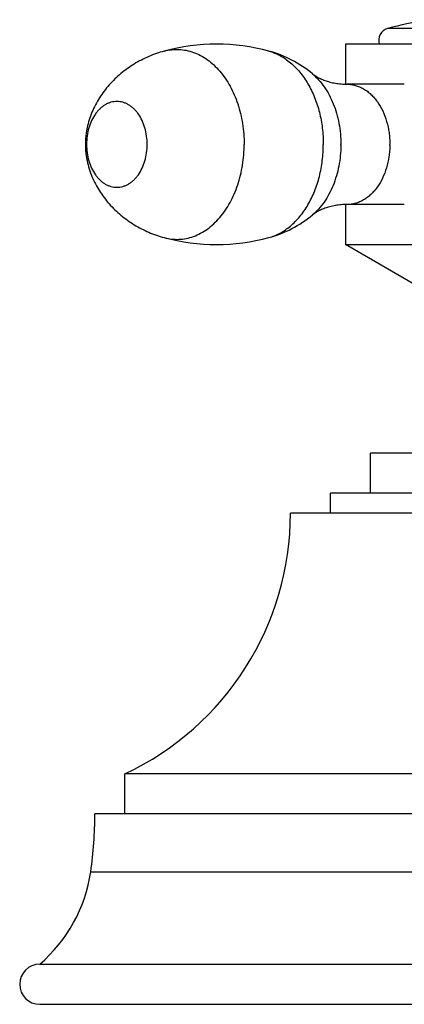
# Model space of a CAD drawing. Units: inches. Extents: x 5.6 to 16.3, y 6.6 to 11.9.
# Drawn here: x 13.6 to 14.6, y 6.6 to 9 of the extents above; entities that cross this region are included whole.
import ezdxf

# ---------------------------------------------------------------- set-up
doc = ezdxf.new("R2010")
doc.units = ezdxf.units.IN
doc.header["$LTSCALE"] = 1.21
doc.header["$MEASUREMENT"] = 0
doc.layers.get('0').update_dxf_attribs({"linetype": 'CONTINUOUS'})

msp = doc.modelspace()

# ---------------------------------------------------------------- linework, layer by layer
at = {"color": 9, "linetype": 'CONTINUOUS'}
for p, q in [((15.3328, 9.025), (14.5425, 9.025)), ((13.8022, 6.9217), (16.0732, 6.9217))]:
    msp.add_line(p, q, dxfattribs=at)
at = {"color": 7, "linetype": 'CONTINUOUS'}
for p, q in [((15.4377, 8.9862), (14.4377, 8.9862)), ((14.4377, 8.9862), (14.4377, 8.8862)), ((14.5841, 8.8862), (14.442, 8.8862)), ((14.4377, 8.5862), (14.4377, 8.4862)), ((14.5841, 8.5862), (14.442, 8.5862)), ((14.4377, 8.4862), (15.4377, 8.4862)), ((14.6252, 8.3779), (14.4377, 8.4862)), ((15.3752, 7.9662), (14.5002, 7.9662)), ((14.5002, 7.8662), (14.5002, 7.9662)), ((15.4752, 7.8662), (14.4002, 7.8662)), ((14.4002, 7.8162), (14.4002, 7.8662)), ((15.5752, 7.8162), (14.3002, 7.8162)), ((15.9877, 7.1662), (13.8877, 7.1662)), ((13.8877, 7.0662), (13.8877, 7.1662)), ((16.0627, 7.0662), (13.8127, 7.0662)), ((13.6752, 6.6912), (16.2002, 6.6912)), ((13.6752, 6.5912), (16.2002, 6.5912))]:
    msp.add_line(p, q, dxfattribs=at)
for centre, radius, start, end in [((14.9377, 7.5255), 1.5507, 101.0986, 104.763), ((14.5502, 8.996), 0.03, 104.763, 199.2124), ((14.116, 8.4886), 0.4976, 74.8023, 105.1977), ((14.116, 8.9838), 0.4976, 254.8023, 285.1977), ((13.5818, 7.8162), 0.7184, 295.2003, 360), ((12.8127, 7.0662), 1, 351.6941, 360), ((13.4311, 6.9759), 0.375, 310.6031, 351.6941), ((13.6752, 6.6412), 0.05, 90, 270)]:
    msp.add_arc(centre, radius, start, end, dxfattribs=at)
at = {"color": 9, "linetype": 'CONTINUOUS'}
for centre, radius in [((14.1365, 8.7362), 0.2895), ((14.336, 8.7362), 0.2121)]:
    msp.add_arc(centre, radius, 359.5476, 0, dxfattribs=at)
at = {"color": 7, "linetype": 'CONTINUOUS'}
for points, knots in [([(13.9855, 8.9688), (13.9724, 8.9652), (13.9531, 8.9584), (13.9284, 8.9468), (13.9047, 8.9334), (13.8771, 8.9137), (13.8478, 8.8853), (13.8232, 8.8529), (13.8074, 8.8227), (13.7981, 8.7972), (13.7938, 8.7807), (13.7913, 8.7672), (13.7895, 8.7535), (13.789, 8.7431), (13.789, 8.7362)], [0, 0, 0, 0, 0.125054, 0.187691, 0.250225, 0.37491, 0.499322, 0.623501, 0.747768, 0.810237, 0.873074, 0.904676, 0.936404, 1, 1, 1, 1]), ([(14.3551, 8.9122), (14.3394, 8.9254), (14.3049, 8.9483), (14.2663, 8.9634), (14.2464, 8.9688)], [0, 0, 0, 0, 0.499349, 1, 1, 1, 1]), ([(14.3551, 8.9122), (14.3557, 8.9117), (14.357, 8.9106), (14.3594, 8.9089), (14.3625, 8.9069), (14.3661, 8.9047), (14.3704, 8.9024), (14.3752, 8.9), (14.3804, 8.8977), (14.3862, 8.8955), (14.3923, 8.8935), (14.3987, 8.8916), (14.4055, 8.89), (14.4125, 8.8886), (14.4197, 8.8876), (14.4295, 8.8865), (14.437, 8.8862), (14.442, 8.8862)], [0, 0, 0, 0, 0.02387, 0.05612, 0.095911, 0.142452, 0.195018, 0.252918, 0.315489, 0.38211, 0.452215, 0.525259, 0.600712, 0.678068, 0.756961, 0.837107, 1, 1, 1, 1]), ([(13.789, 8.7362), (13.789, 8.7293), (13.7895, 8.7189), (13.7913, 8.7052), (13.7938, 8.6917), (13.7981, 8.6751), (13.8051, 8.6559), (13.8137, 8.6375), (13.8273, 8.6141), (13.8478, 8.587), (13.8771, 8.5587), (13.9047, 8.5389), (13.9284, 8.5255), (13.9531, 8.5139), (13.9724, 8.5071), (13.9855, 8.5036)], [0, 0, 0, 0, 0.063602, 0.09532, 0.126913, 0.189745, 0.252208, 0.314448, 0.376582, 0.500751, 0.625161, 0.749833, 0.812324, 0.874917, 1, 1, 1, 1]), ([(14.442, 8.5862), (14.437, 8.5862), (14.4295, 8.5858), (14.4197, 8.5848), (14.4125, 8.5837), (14.4055, 8.5823), (14.3987, 8.5807), (14.3923, 8.5788), (14.3862, 8.5768), (14.3804, 8.5746), (14.3752, 8.5723), (14.3704, 8.57), (14.3661, 8.5677), (14.3625, 8.5655), (14.3594, 8.5634), (14.357, 8.5617), (14.3557, 8.5606), (14.3551, 8.5602)], [0, 0, 0, 0, 0.162892, 0.243037, 0.321931, 0.399287, 0.474739, 0.547784, 0.617889, 0.68451, 0.747084, 0.804985, 0.85755, 0.904086, 0.94387, 0.976118, 1, 1, 1, 1]), ([(14.2464, 8.5036), (14.2663, 8.509), (14.3049, 8.524), (14.3394, 8.547), (14.3551, 8.5602)], [0, 0, 0, 0, 0.500648, 1, 1, 1, 1])]:
    msp.add_open_spline(points, degree=3, knots=knots, dxfattribs=at)
at = {"color": 9, "linetype": 'CONTINUOUS'}
for points, knots in [([(13.9855, 8.9688), (13.9915, 8.9704), (14.0037, 8.9728), (14.0223, 8.9734), (14.0408, 8.9712), (14.059, 8.9661), (14.0767, 8.9582), (14.0936, 8.9476), (14.1096, 8.9344), (14.1244, 8.9189), (14.1379, 8.9012), (14.15, 8.8815), (14.1605, 8.86), (14.1692, 8.8371), (14.1761, 8.8129), (14.1828, 8.7794), (14.1848, 8.7535), (14.1848, 8.7362)], [0, 0, 0, 0, 0.052861, 0.105263, 0.157835, 0.211191, 0.265884, 0.322364, 0.38096, 0.441869, 0.505161, 0.570791, 0.63861, 0.708382, 0.779802, 0.852505, 1, 1, 1, 1]), ([(14.2464, 8.9688), (14.2512, 8.9675), (14.2607, 8.9643), (14.2745, 8.9578), (14.2878, 8.9497), (14.3005, 8.94), (14.3126, 8.9288), (14.328, 8.9117), (14.3414, 8.8921), (14.3529, 8.8706), (14.3632, 8.8473), (14.3733, 8.8161), (14.3806, 8.7767), (14.3822, 8.7498), (14.3822, 8.7362)], [0, 0, 0, 0, 0.051544, 0.104184, 0.158177, 0.213722, 0.270958, 0.329963, 0.453218, 0.517459, 0.583261, 0.718815, 0.858366, 1, 1, 1, 1]), ([(14.3551, 8.9122), (14.3606, 8.9076), (14.3712, 8.8973), (14.3851, 8.8796), (14.3973, 8.8595), (14.4075, 8.8373), (14.4157, 8.8135), (14.4216, 8.7885), (14.4252, 8.7625), (14.426, 8.745), (14.426, 8.7362)], [0, 0, 0, 0, 0.109976, 0.225056, 0.345161, 0.469911, 0.598671, 0.730609, 0.864741, 1, 1, 1, 1]), ([(14.442, 8.8862), (14.4455, 8.8862), (14.4525, 8.8857), (14.4628, 8.8835), (14.473, 8.8799), (14.4828, 8.8749), (14.4922, 8.8686), (14.5012, 8.8609), (14.5095, 8.8521), (14.52, 8.8387), (14.5311, 8.8194), (14.5408, 8.7934), (14.5457, 8.7701), (14.5477, 8.7509), (14.5481, 8.7411), (14.5481, 8.7362)], [0, 0, 0, 0, 0.051476, 0.103441, 0.156352, 0.210604, 0.266522, 0.324331, 0.384177, 0.446109, 0.575927, 0.712848, 0.85504, 0.927406, 1, 1, 1, 1]), ([(13.9432, 8.7362), (13.9432, 8.7431), (13.9422, 8.757), (13.9379, 8.777), (13.931, 8.7955), (13.9231, 8.8093), (13.9157, 8.8189), (13.9097, 8.8252), (13.9033, 8.8306), (13.8966, 8.8351), (13.8896, 8.8387), (13.8823, 8.8413), (13.875, 8.8428), (13.8675, 8.8433), (13.86, 8.8428), (13.8526, 8.8413), (13.8454, 8.8387), (13.8384, 8.8351), (13.8317, 8.8306), (13.8253, 8.8252), (13.8193, 8.8189), (13.8119, 8.8093), (13.804, 8.7955), (13.7971, 8.777), (13.7928, 8.757), (13.7918, 8.7431), (13.7918, 8.7362)], [0, 0, 0, 0, 0.072456, 0.143538, 0.212014, 0.276926, 0.307895, 0.33782, 0.366728, 0.394689, 0.421818, 0.448275, 0.47426, 0.5, 0.52574, 0.551725, 0.578182, 0.605311, 0.633272, 0.66218, 0.692105, 0.723074, 0.787986, 0.856462, 0.927544, 1, 1, 1, 1]), ([(13.7918, 8.7362), (13.7918, 8.7292), (13.7928, 8.7154), (13.7971, 8.6953), (13.804, 8.6768), (13.8119, 8.663), (13.8193, 8.6534), (13.8253, 8.6472), (13.8317, 8.6417), (13.8384, 8.6372), (13.8454, 8.6337), (13.8526, 8.6311), (13.86, 8.6295), (13.8675, 8.629), (13.875, 8.6295), (13.8823, 8.6311), (13.8896, 8.6337), (13.8966, 8.6372), (13.9033, 8.6417), (13.9097, 8.6472), (13.9157, 8.6534), (13.9231, 8.663), (13.931, 8.6768), (13.9379, 8.6953), (13.9422, 8.7154), (13.9432, 8.7292), (13.9432, 8.7362)], [0, 0, 0, 0, 0.072456, 0.143538, 0.212014, 0.276926, 0.307895, 0.33782, 0.366728, 0.394689, 0.421818, 0.448275, 0.47426, 0.5, 0.52574, 0.551725, 0.578182, 0.605311, 0.633272, 0.66218, 0.692105, 0.723074, 0.787986, 0.856462, 0.927544, 1, 1, 1, 1]), ([(13.9855, 8.5036), (13.9915, 8.5019), (14.0037, 8.4996), (14.0223, 8.4989), (14.0408, 8.5011), (14.059, 8.5062), (14.0767, 8.5141), (14.0936, 8.5247), (14.1096, 8.5379), (14.1244, 8.5534), (14.1379, 8.5712), (14.15, 8.5909), (14.1605, 8.6123), (14.1692, 8.6353), (14.1761, 8.6594), (14.1828, 8.693), (14.1848, 8.7189), (14.1848, 8.7362)], [0, 0, 0, 0, 0.052861, 0.105263, 0.157835, 0.211191, 0.265884, 0.322364, 0.38096, 0.441869, 0.505161, 0.570791, 0.63861, 0.708382, 0.779802, 0.852505, 1, 1, 1, 1]), ([(14.2464, 8.5036), (14.2512, 8.5049), (14.2607, 8.5081), (14.2745, 8.5145), (14.2878, 8.5227), (14.3005, 8.5324), (14.3126, 8.5436), (14.328, 8.5607), (14.3414, 8.5802), (14.3529, 8.6017), (14.3632, 8.625), (14.3733, 8.6562), (14.3806, 8.6956), (14.3822, 8.7226), (14.3822, 8.7362)], [0, 0, 0, 0, 0.051544, 0.104184, 0.158177, 0.213722, 0.270958, 0.329963, 0.453218, 0.517459, 0.583261, 0.718815, 0.858366, 1, 1, 1, 1]), ([(14.4259, 8.7339), (14.4258, 8.7166), (14.4233, 8.6907), (14.4153, 8.6575), (14.4071, 8.634), (14.3969, 8.6122), (14.3848, 8.5924), (14.371, 8.5749), (14.3606, 8.5647), (14.3551, 8.5602)], [0, 0, 0, 0, 0.269263, 0.401196, 0.529933, 0.654667, 0.774785, 0.889919, 1, 1, 1, 1]), ([(14.5481, 8.7345), (14.548, 8.7296), (14.5476, 8.7199), (14.5455, 8.7008), (14.5404, 8.6777), (14.5307, 8.6521), (14.5196, 8.633), (14.5091, 8.6197), (14.5008, 8.611), (14.4919, 8.6035), (14.4825, 8.5973), (14.4728, 8.5924), (14.4627, 8.5888), (14.4524, 8.5866), (14.4455, 8.5862), (14.442, 8.5862)], [0, 0, 0, 0, 0.072657, 0.145051, 0.287223, 0.424058, 0.553779, 0.615672, 0.675492, 0.733291, 0.789217, 0.843495, 0.896447, 0.948465, 1, 1, 1, 1])]:
    msp.add_open_spline(points, degree=3, knots=knots, dxfattribs=at)

doc.saveas('drawing.dxf')
